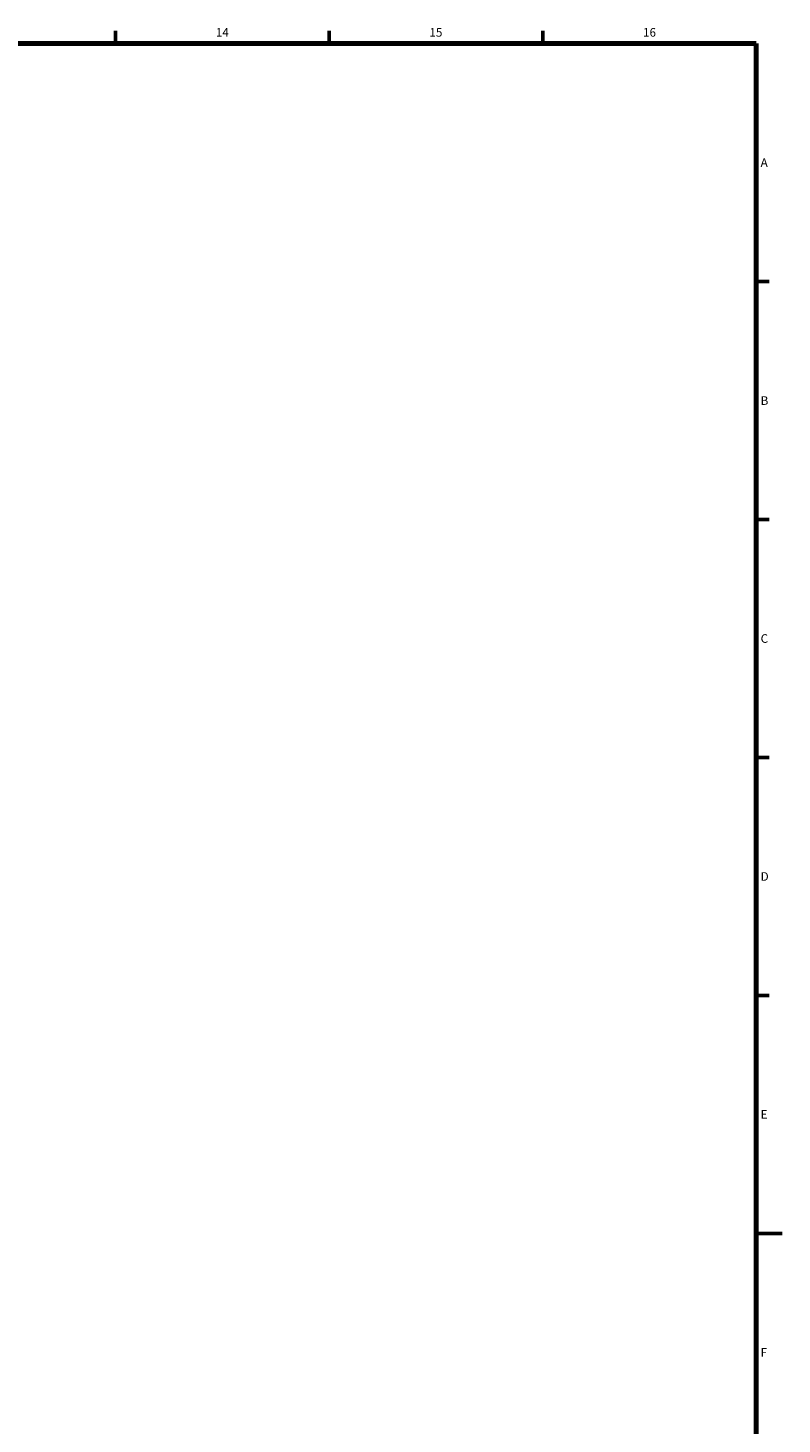
# Model space of a CAD drawing. Units: millimetres. Extents: x 0 to 828, y 0 to 570.
# Drawn here: x 651 to 827, y 243 to 568 of the extents above; entities that cross this region are included whole.
import ezdxf
from ezdxf.enums import TextEntityAlignment as Align

# ---------------------------------------------------------------- set-up
doc = ezdxf.new("R2010")
doc.units = ezdxf.units.MM
doc.layers.add('図枠', color=3, linetype='Continuous', lineweight=30)
doc.styles.get("Standard").update_dxf_attribs({"font": 'romans.shx', "bigfont": 'bigfont.shx'})

msp = doc.modelspace()

# ---------------------------------------------------------------- linework, layer by layer
at = {"layer": '図枠', "lineweight": 53}
for p, q in [((671.75, 564), (671.75, 567)), ((721.5, 564), (721.5, 567)), ((771.25, 564), (771.25, 567)), ((821, 508.6), (824, 508.6)), ((821, 453.2), (824, 453.2)), ((821, 397.8), (824, 397.8)), ((821, 342.4), (824, 342.4)), ((821, 287), (827, 287))]:
    msp.add_line(p, q, dxfattribs=at)
at = {"layer": '図枠', "lineweight": 70}
for p in [(25, 564), (821, 10)]:
    msp.add_line(p, (821, 564), dxfattribs=at)

# ---------------------------------------------------------------- texts
at = {"layer": '図枠', "lineweight": 25}
for s, p in [('14', (696.625, 565)), ('15', (746.375, 565)), ('16', (796.125, 565))]:
    msp.add_text(s, height=2, dxfattribs=at).set_placement(p, align=Align.BOTTOM_CENTER)
for s, p in [('A', (822, 536.3)), ('B', (822, 480.9)), ('C', (822, 425.5)), ('D', (822, 370.1)), ('E', (822, 314.7)), ('F', (822, 259.3))]:
    msp.add_text(s, height=2, dxfattribs=at).set_placement(p, align=Align.MIDDLE_LEFT)

doc.saveas('drawing.dxf')
